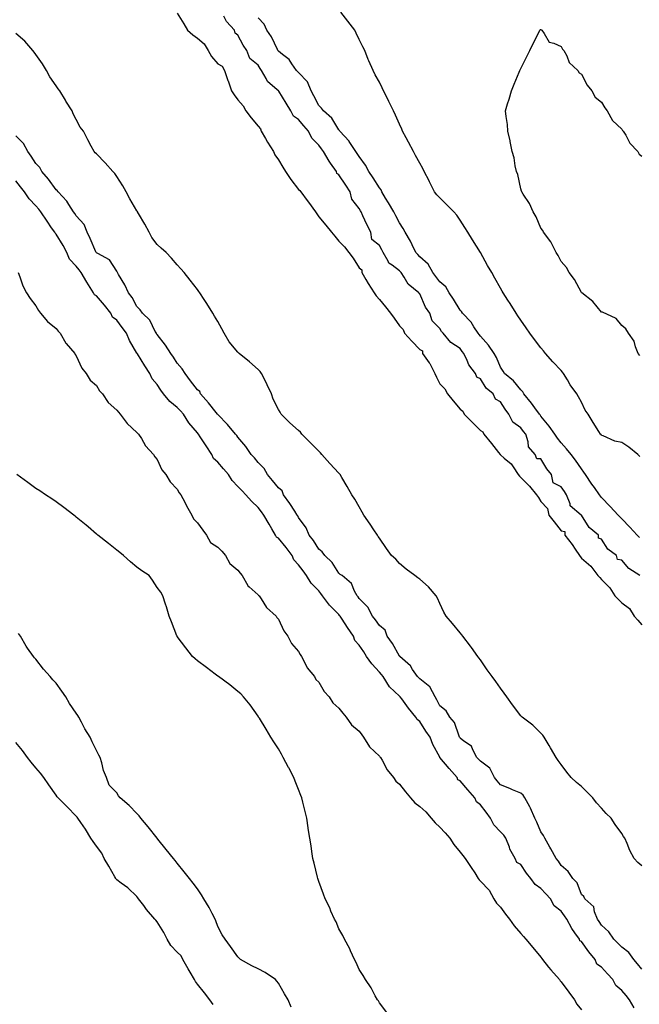
# Model space of a CAD drawing. Units: inches. Extents: x 1010723 to 1013363, y 7234538 to 7237178.
# Drawn here: x 1011520 to 1011827, y 7236220 to 7236707 of the extents above; entities that cross this region are included whole.
import ezdxf

# ---------------------------------------------------------------- set-up
doc = ezdxf.new("R2010")
doc.units = ezdxf.units.IN
doc.header["$MEASUREMENT"] = 0
doc.layers.add('Contour_10107234', color=7, linetype='Continuous', true_color=0x524206)

msp = doc.modelspace()

# ---------------------------------------------------------------- linework, layer by layer
at = {"layer": 'Contour_10107234'}
for points in [[(1011826.95, 7236490.82, 3079), (1011825.96, 7236491.92, 3079), (1011821.58, 7236495.45, 3079), (1011818.05, 7236497.83, 3079), (1011814.64, 7236498.51, 3079), (1011808.91, 7236501.06, 3079), (1011808.05, 7236501.32, 3079), (1011807.85, 7236501.72, 3079), (1011807.54, 7236501.92, 3079), (1011806.71, 7236503.26, 3079), (1011803.88, 7236507.75, 3079), (1011801.43, 7236511.92, 3079), (1011799.98, 7236513.85, 3079), (1011798.05, 7236517.71, 3079), (1011796.55, 7236520.42, 3079), (1011795.85, 7236521.92, 3079), (1011792.56, 7236526.43, 3079), (1011791.17, 7236528.8, 3079), (1011789.24, 7236531.92, 3079), (1011788.72, 7236532.59, 3079), (1011788.05, 7236533.39, 3079), (1011783.96, 7236537.83, 3079), (1011780.24, 7236541.92, 3079), (1011779.26, 7236543.13, 3079), (1011778.05, 7236544.65, 3079), (1011774.86, 7236548.73, 3079), (1011772.49, 7236551.92, 3079), (1011770.65, 7236554.52, 3079), (1011768.05, 7236558.35, 3079), (1011766.65, 7236560.52, 3079), (1011765.75, 7236561.92, 3079), (1011762.74, 7236566.61, 3079), (1011761.62, 7236568.35, 3079), (1011759.33, 7236571.92, 3079), (1011758.86, 7236572.73, 3079), (1011758.05, 7236574.15, 3079), (1011755.25, 7236579.12, 3079), (1011753.67, 7236581.92, 3079), (1011751.64, 7236585.51, 3079), (1011748.05, 7236591.92, 3079), (1011744.22, 7236598.09, 3079), (1011741.83, 7236601.92, 3079), (1011740.36, 7236604.23, 3079), (1011738.05, 7236607.93, 3079), (1011736.41, 7236610.28, 3079), (1011734.9, 7236611.92, 3079), (1011731.53, 7236615.4, 3079), (1011728.05, 7236618.87, 3079), (1011726.57, 7236620.44, 3079), (1011725.4, 7236621.92, 3079), (1011722.92, 7236626.79, 3079), (1011722.64, 7236627.33, 3079), (1011720.26, 7236631.92, 3079), (1011719.5, 7236633.37, 3079), (1011718.05, 7236636.09, 3079), (1011716.02, 7236639.89, 3079), (1011714.92, 7236641.92, 3079), (1011712.55, 7236646.42, 3079), (1011711.38, 7236648.59, 3079), (1011709.59, 7236651.92, 3079), (1011709.1, 7236652.97, 3079), (1011708.05, 7236655.36, 3079), (1011706, 7236659.87, 3079), (1011705, 7236661.92, 3079), (1011702.78, 7236666.65, 3079), (1011702.22, 7236667.75, 3079), (1011700.18, 7236671.92, 3079), (1011699.48, 7236673.35, 3079), (1011698.05, 7236676.17, 3079), (1011696.02, 7236679.89, 3079), (1011694.91, 7236681.92, 3079), (1011692.83, 7236686.7, 3079), (1011692.58, 7236687.39, 3079), (1011690.81, 7236691.92, 3079), (1011689.84, 7236693.71, 3079), (1011688.05, 7236697.35, 3079), (1011686.59, 7236700.46, 3079), (1011685.88, 7236701.92, 3079), (1011682.48, 7236706.35, 3079), (1011679.05, 7236710.92, 3079)], [(1011598.05, 7236710.31, 3081), (1011601.27, 7236705.14, 3081), (1011603.13, 7236701.92, 3081), (1011605.68, 7236699.55, 3081), (1011608.05, 7236697.96, 3081), (1011611.32, 7236695.19, 3081), (1011613.29, 7236691.92, 3081), (1011615.01, 7236688.88, 3081), (1011618.05, 7236685.34, 3081), (1011620.31, 7236684.18, 3081), (1011621.39, 7236681.92, 3081), (1011623.11, 7236676.98, 3081), (1011623.18, 7236676.79, 3081), (1011624.87, 7236671.92, 3081), (1011626.12, 7236669.99, 3081), (1011628.05, 7236667.47, 3081), (1011630.66, 7236664.53, 3081), (1011632, 7236661.92, 3081), (1011634.63, 7236658.5, 3081), (1011638.05, 7236654.33, 3081), (1011639.24, 7236653.11, 3081), (1011639.53, 7236651.92, 3081), (1011641.65, 7236648.32, 3081), (1011642.67, 7236646.54, 3081), (1011645.62, 7236641.92, 3081), (1011646.39, 7236640.26, 3081), (1011648.05, 7236637.7, 3081), (1011650.32, 7236634.19, 3081), (1011651.65, 7236631.92, 3081), (1011654.19, 7236628.06, 3081), (1011658.05, 7236623.11, 3081), (1011658.7, 7236622.57, 3081), (1011659.12, 7236621.92, 3081), (1011662.32, 7236617.65, 3081), (1011662.95, 7236616.82, 3081), (1011666.44, 7236611.92, 3081), (1011667.07, 7236610.94, 3081), (1011668.05, 7236609.46, 3081), (1011671.6, 7236605.47, 3081), (1011674.36, 7236601.92, 3081), (1011676.04, 7236599.91, 3081), (1011678.05, 7236597.47, 3081), (1011680.76, 7236594.63, 3081), (1011682.9, 7236591.92, 3081), (1011685.12, 7236588.99, 3081), (1011688.05, 7236584.31, 3081), (1011689.38, 7236583.25, 3081), (1011689.46, 7236581.92, 3081), (1011691.39, 7236578.58, 3081), (1011692.59, 7236576.46, 3081), (1011695.43, 7236571.92, 3081), (1011696.55, 7236570.42, 3081), (1011698.05, 7236568.55, 3081), (1011701.15, 7236565.02, 3081), (1011703.61, 7236561.92, 3081), (1011705.45, 7236559.32, 3081), (1011708.05, 7236555.6, 3081), (1011709.84, 7236553.71, 3081), (1011710.56, 7236551.92, 3081), (1011714.13, 7236548, 3081), (1011718.05, 7236543.8, 3081), (1011719.39, 7236543.26, 3081), (1011719.45, 7236541.92, 3081), (1011722.76, 7236537.21, 3081), (1011723.01, 7236536.88, 3081), (1011725.48, 7236531.92, 3081), (1011726.27, 7236530.14, 3081), (1011728.05, 7236526.9, 3081), (1011730.43, 7236524.3, 3081), (1011731.72, 7236521.92, 3081), (1011734.57, 7236518.44, 3081), (1011738.05, 7236514.26, 3081), (1011739.4, 7236513.27, 3081), (1011740.01, 7236511.92, 3081), (1011744.02, 7236507.89, 3081), (1011748.05, 7236503.81, 3081), (1011749.27, 7236503.14, 3081), (1011749.73, 7236501.92, 3081), (1011753.52, 7236497.39, 3081), (1011757.09, 7236492.88, 3081), (1011757.85, 7236491.92, 3081), (1011757.93, 7236491.8, 3081), (1011758.05, 7236491.67, 3081), (1011759.88, 7236490.09, 3081), (1011763.38, 7236487.25, 3081), (1011764.23, 7236485.74, 3081), (1011766.77, 7236481.92, 3081), (1011767.36, 7236481.23, 3081), (1011768.05, 7236480.42, 3081), (1011772.41, 7236476.28, 3081), (1011775.86, 7236471.92, 3081), (1011776.8, 7236470.67, 3081), (1011778.05, 7236468.66, 3081), (1011781.23, 7236465.1, 3081), (1011781.98, 7236461.92, 3081), (1011784.61, 7236458.48, 3081), (1011788.05, 7236454.11, 3081), (1011789.87, 7236453.74, 3081), (1011789.88, 7236451.92, 3081), (1011793.47, 7236447.34, 3081), (1011795.02, 7236444.95, 3081), (1011797.07, 7236441.92, 3081), (1011797.47, 7236441.34, 3081), (1011798.05, 7236440.55, 3081), (1011802.69, 7236436.56, 3081), (1011806.21, 7236431.92, 3081), (1011807.11, 7236430.98, 3081), (1011808.05, 7236429.97, 3081), (1011812.07, 7236425.94, 3081), (1011814.62, 7236421.92, 3081), (1011816.31, 7236420.18, 3081), (1011818.05, 7236418.47, 3081), (1011821.8, 7236415.67, 3081), (1011824.18, 7236411.92, 3081), (1011826, 7236409.87, 3081), (1011828.05, 7236407.49, 3081)], [(1011827.06, 7236431.92, 3081), (1011821.59, 7236435.46, 3081), (1011818.05, 7236439.62, 3081), (1011816, 7236439.87, 3081), (1011815.38, 7236441.92, 3081), (1011811.22, 7236445.09, 3081), (1011808.05, 7236450.04, 3081), (1011806.56, 7236450.43, 3081), (1011806.47, 7236451.92, 3081), (1011801.84, 7236455.71, 3081), (1011798.05, 7236461.86, 3081), (1011797.97, 7236461.84, 3081), (1011797.97, 7236461.92, 3081), (1011792.58, 7236466.45, 3081), (1011792.48, 7236467.49, 3081), (1011790.73, 7236471.92, 3081), (1011789.68, 7236473.55, 3081), (1011788.05, 7236475.92, 3081), (1011784.04, 7236477.91, 3081), (1011783.19, 7236481.92, 3081), (1011780.99, 7236484.86, 3081), (1011778.05, 7236489.71, 3081), (1011775.94, 7236489.81, 3081), (1011775.11, 7236491.92, 3081), (1011771.86, 7236495.73, 3081), (1011771.76, 7236498.21, 3081), (1011770.53, 7236501.92, 3081), (1011769.44, 7236503.31, 3081), (1011768.05, 7236505.06, 3081), (1011764.05, 7236507.92, 3081), (1011762.17, 7236511.92, 3081), (1011760.38, 7236514.25, 3081), (1011758.05, 7236517.94, 3081), (1011755.47, 7236519.34, 3081), (1011754.32, 7236521.92, 3081), (1011750.87, 7236524.74, 3081), (1011748.05, 7236529.33, 3081), (1011746.27, 7236530.14, 3081), (1011745.7, 7236531.92, 3081), (1011742.33, 7236536.2, 3081), (1011741.48, 7236538.49, 3081), (1011739.8, 7236541.92, 3081), (1011739.07, 7236542.94, 3081), (1011738.05, 7236544.42, 3081), (1011733.44, 7236547.31, 3081), (1011729.66, 7236551.92, 3081), (1011728.84, 7236552.71, 3081), (1011728.05, 7236554.17, 3081), (1011724.17, 7236558.04, 3081), (1011723.06, 7236561.92, 3081), (1011720.9, 7236564.77, 3081), (1011718.05, 7236571.4, 3081), (1011717.68, 7236571.55, 3081), (1011717.65, 7236571.92, 3081), (1011712.34, 7236576.21, 3081), (1011710.36, 7236579.61, 3081), (1011708.79, 7236581.92, 3081), (1011708.44, 7236582.31, 3081), (1011708.05, 7236582.76, 3081), (1011704.36, 7236585.61, 3081), (1011702.77, 7236586.64, 3081), (1011702.45, 7236587.52, 3081), (1011699.98, 7236591.92, 3081), (1011699.28, 7236593.15, 3081), (1011698.05, 7236595.27, 3081), (1011694.4, 7236598.27, 3081), (1011693.86, 7236601.92, 3081), (1011691.87, 7236605.74, 3081), (1011689.9, 7236610.07, 3081), (1011689.01, 7236611.92, 3081), (1011688.67, 7236612.54, 3081), (1011688.05, 7236613.65, 3081), (1011684.44, 7236618.31, 3081), (1011683.59, 7236621.92, 3081), (1011681.4, 7236625.27, 3081), (1011678.05, 7236630.39, 3081), (1011677.06, 7236630.93, 3081), (1011676.79, 7236631.92, 3081), (1011673.84, 7236636.13, 3081), (1011673.18, 7236637.05, 3081), (1011670.45, 7236641.92, 3081), (1011669.4, 7236643.27, 3081), (1011668.05, 7236645.02, 3081), (1011664.68, 7236648.55, 3081), (1011662.97, 7236651.92, 3081), (1011660.72, 7236654.59, 3081), (1011658.05, 7236657.78, 3081), (1011655.51, 7236659.38, 3081), (1011654.2, 7236661.92, 3081), (1011651.93, 7236665.8, 3081), (1011648.22, 7236671.75, 3081), (1011648.12, 7236671.92, 3081), (1011648.08, 7236671.95, 3081), (1011648.05, 7236671.98, 3081), (1011647.52, 7236672.45, 3081), (1011642.65, 7236676.52, 3081), (1011641.99, 7236677.98, 3081), (1011639.67, 7236681.92, 3081), (1011639.07, 7236682.94, 3081), (1011638.05, 7236684.55, 3081), (1011633.98, 7236687.85, 3081), (1011632.4, 7236691.92, 3081), (1011630.63, 7236694.5, 3081), (1011628.05, 7236699.38, 3081), (1011626.6, 7236700.47, 3081), (1011626.37, 7236701.92, 3081), (1011622.36, 7236706.23, 3081), (1011621.07, 7236708.9, 3081)], [(1011826.87, 7236450.74, 3080), (1011825.73, 7236451.92, 3080), (1011822.01, 7236455.88, 3080), (1011818.05, 7236460.01, 3080), (1011817.12, 7236460.99, 3080), (1011816.24, 7236461.92, 3080), (1011812.31, 7236466.18, 3080), (1011808.05, 7236470.65, 3080), (1011807.45, 7236471.32, 3080), (1011806.97, 7236471.92, 3080), (1011804.49, 7236475.48, 3080), (1011803.3, 7236477.17, 3080), (1011800.07, 7236481.92, 3080), (1011799.29, 7236483.16, 3080), (1011798.05, 7236484.83, 3080), (1011795.15, 7236489.02, 3080), (1011793.04, 7236491.92, 3080), (1011790.74, 7236494.61, 3080), (1011788.05, 7236497.6, 3080), (1011786.17, 7236500.04, 3080), (1011784.9, 7236501.92, 3080), (1011782.05, 7236505.92, 3080), (1011778.05, 7236510.93, 3080), (1011777.62, 7236511.49, 3080), (1011777.28, 7236511.92, 3080), (1011775.03, 7236514.94, 3080), (1011773.35, 7236517.22, 3080), (1011769.57, 7236521.92, 3080), (1011769.07, 7236522.94, 3080), (1011768.05, 7236523.94, 3080), (1011764.53, 7236528.4, 3080), (1011760.04, 7236531.92, 3080), (1011759.29, 7236533.16, 3080), (1011758.05, 7236535.11, 3080), (1011756.06, 7236539.93, 3080), (1011754.86, 7236541.92, 3080), (1011752.08, 7236545.95, 3080), (1011748.05, 7236550.46, 3080), (1011747.43, 7236551.3, 3080), (1011747.01, 7236551.92, 3080), (1011744.83, 7236555.14, 3080), (1011743.46, 7236557.33, 3080), (1011739.14, 7236561.92, 3080), (1011738.74, 7236562.61, 3080), (1011738.05, 7236563.32, 3080), (1011734.83, 7236568.7, 3080), (1011732.61, 7236571.92, 3080), (1011730.98, 7236574.85, 3080), (1011728.05, 7236577.41, 3080), (1011726.08, 7236579.95, 3080), (1011724.51, 7236581.92, 3080), (1011722.23, 7236586.1, 3080), (1011718.05, 7236589.76, 3080), (1011717.02, 7236590.89, 3080), (1011716.12, 7236591.92, 3080), (1011714.3, 7236595.67, 3080), (1011713.54, 7236597.41, 3080), (1011710.91, 7236601.92, 3080), (1011709.89, 7236603.76, 3080), (1011708.05, 7236606.5, 3080), (1011706.19, 7236610.06, 3080), (1011705.22, 7236611.92, 3080), (1011702.54, 7236616.41, 3080), (1011701.16, 7236618.81, 3080), (1011699.35, 7236621.92, 3080), (1011698.96, 7236622.83, 3080), (1011698.05, 7236623.92, 3080), (1011694.91, 7236628.78, 3080), (1011692.85, 7236631.92, 3080), (1011691.19, 7236635.06, 3080), (1011688.05, 7236639.32, 3080), (1011687.02, 7236640.89, 3080), (1011686.35, 7236641.92, 3080), (1011683.19, 7236646.78, 3080), (1011683.09, 7236646.96, 3080), (1011678.53, 7236651.92, 3080), (1011678.35, 7236652.22, 3080), (1011678.05, 7236652.56, 3080), (1011674.45, 7236658.32, 3080), (1011670.39, 7236661.92, 3080), (1011669.43, 7236663.3, 3080), (1011668.05, 7236664.61, 3080), (1011665.58, 7236669.45, 3080), (1011664.34, 7236671.92, 3080), (1011662.42, 7236676.29, 3080), (1011658.05, 7236680.95, 3080), (1011657.58, 7236681.45, 3080), (1011657.01, 7236681.92, 3080), (1011654.69, 7236685.28, 3080), (1011653.47, 7236687.34, 3080), (1011650.06, 7236689.91, 3080), (1011648.05, 7236691.56, 3080), (1011647.91, 7236691.78, 3080), (1011647.84, 7236691.92, 3080), (1011647.58, 7236692.39, 3080), (1011644.69, 7236698.56, 3080), (1011642.29, 7236701.92, 3080), (1011641.05, 7236704.92, 3080), (1011638.05, 7236708.05, 3080)], [(1011827.07, 7236540.94, 3078), (1011826.16, 7236541.92, 3078), (1011824.87, 7236545.1, 3078), (1011824.19, 7236548.06, 3078), (1011821.32, 7236551.92, 3078), (1011820.14, 7236554.01, 3078), (1011818.05, 7236555.74, 3078), (1011815.32, 7236559.19, 3078), (1011808.44, 7236562.31, 3078), (1011808.05, 7236562.41, 3078), (1011803.69, 7236567.56, 3078), (1011798.24, 7236571.92, 3078), (1011798.15, 7236572.02, 3078), (1011798.05, 7236572.12, 3078), (1011794.66, 7236578.53, 3078), (1011791.96, 7236581.92, 3078), (1011790.61, 7236584.48, 3078), (1011788.05, 7236587.47, 3078), (1011786.55, 7236590.42, 3078), (1011785.53, 7236591.92, 3078), (1011783.03, 7236596.9, 3078), (1011782.9, 7236597.07, 3078), (1011779.38, 7236601.92, 3078), (1011778.94, 7236602.81, 3078), (1011778.05, 7236603.86, 3078), (1011775.63, 7236609.5, 3078), (1011774.13, 7236611.92, 3078), (1011772.33, 7236616.2, 3078), (1011769.22, 7236620.75, 3078), (1011768.5, 7236621.92, 3078), (1011768.41, 7236622.28, 3078), (1011768.05, 7236623.37, 3078), (1011766.56, 7236630.43, 3078), (1011765.86, 7236631.92, 3078), (1011765.25, 7236634.72, 3078), (1011764.82, 7236638.69, 3078), (1011763.85, 7236641.92, 3078), (1011762.88, 7236646.75, 3078), (1011762.75, 7236647.22, 3078), (1011761.68, 7236651.92, 3078), (1011761.43, 7236655.3, 3078), (1011760.75, 7236659.22, 3078), (1011760.47, 7236661.92, 3078), (1011761.52, 7236665.39, 3078), (1011762.25, 7236667.72, 3078), (1011763.44, 7236671.92, 3078), (1011764.81, 7236675.16, 3078), (1011767.33, 7236681.2, 3078), (1011767.63, 7236681.92, 3078), (1011767.75, 7236682.22, 3078), (1011768.05, 7236683.01, 3078), (1011771.12, 7236688.85, 3078), (1011772.55, 7236691.92, 3078), (1011774.39, 7236695.58, 3078), (1011776.98, 7236700.85, 3078), (1011777.51, 7236701.92, 3078), (1011777.77, 7236702.2, 3078), (1011778.05, 7236702.31, 3078), (1011778.21, 7236702.08, 3078), (1011778.43, 7236701.92, 3078), (1011779.64, 7236700.33, 3078), (1011782.16, 7236696.03, 3078), (1011784.4, 7236695.57, 3078), (1011788.05, 7236693.79, 3078), (1011788.72, 7236692.59, 3078), (1011789.31, 7236691.92, 3078), (1011790.78, 7236689.19, 3078), (1011792.06, 7236685.93, 3078), (1011796.27, 7236681.92, 3078), (1011796.97, 7236680.84, 3078), (1011798.05, 7236680.2, 3078), (1011800.89, 7236674.76, 3078), (1011803.3, 7236671.92, 3078), (1011804.92, 7236668.79, 3078), (1011808.05, 7236666.25, 3078), (1011809.59, 7236663.46, 3078), (1011810.8, 7236661.92, 3078), (1011813.41, 7236657.28, 3078), (1011818.05, 7236652.99, 3078), (1011818.46, 7236652.33, 3078), (1011818.81, 7236651.92, 3078), (1011820.02, 7236649.95, 3078), (1011822.12, 7236645.99, 3078), (1011826.01, 7236641.92, 3078), (1011826.69, 7236640.56, 3078), (1011828.05, 7236639.54, 3078)], [(1011828.05, 7236288.24, 3081), (1011826.07, 7236289.94, 3081), (1011824.12, 7236291.92, 3081), (1011822, 7236295.87, 3081), (1011820.69, 7236299.28, 3081), (1011819.52, 7236301.92, 3081), (1011818.98, 7236302.85, 3081), (1011818.05, 7236304.21, 3081), (1011814.86, 7236308.73, 3081), (1011812.72, 7236311.92, 3081), (1011810.37, 7236314.24, 3081), (1011808.05, 7236316.8, 3081), (1011805.52, 7236319.39, 3081), (1011803.71, 7236321.92, 3081), (1011800.91, 7236324.78, 3081), (1011798.05, 7236327.57, 3081), (1011795.65, 7236329.52, 3081), (1011793.05, 7236331.92, 3081), (1011790.78, 7236334.65, 3081), (1011788.05, 7236338.4, 3081), (1011786.57, 7236340.44, 3081), (1011785.62, 7236341.92, 3081), (1011782.84, 7236346.71, 3081), (1011782.1, 7236347.87, 3081), (1011779.61, 7236351.92, 3081), (1011778.99, 7236352.86, 3081), (1011778.05, 7236353.96, 3081), (1011773.99, 7236357.86, 3081), (1011768.76, 7236361.92, 3081), (1011768.35, 7236362.22, 3081), (1011768.05, 7236362.49, 3081), (1011764.01, 7236367.88, 3081), (1011761.08, 7236371.92, 3081), (1011759.82, 7236373.69, 3081), (1011758.05, 7236376.14, 3081), (1011755.63, 7236379.5, 3081), (1011753.87, 7236381.92, 3081), (1011751.48, 7236385.35, 3081), (1011748.05, 7236390.24, 3081), (1011747.34, 7236391.21, 3081), (1011746.86, 7236391.92, 3081), (1011743.68, 7236396.29, 3081), (1011743.16, 7236397.03, 3081), (1011739.4, 7236401.92, 3081), (1011738.8, 7236402.67, 3081), (1011738.05, 7236403.59, 3081), (1011734.28, 7236408.15, 3081), (1011731.17, 7236411.92, 3081), (1011729.96, 7236413.83, 3081), (1011728.05, 7236418.15, 3081), (1011726.84, 7236420.71, 3081), (1011726.11, 7236421.92, 3081), (1011722.42, 7236426.3, 3081), (1011718.05, 7236430.11, 3081), (1011717.03, 7236430.9, 3081), (1011715.58, 7236431.92, 3081), (1011711.3, 7236435.17, 3081), (1011708.05, 7236437.88, 3081), (1011706.13, 7236440, 3081), (1011704.08, 7236441.92, 3081), (1011701.52, 7236445.39, 3081), (1011698.05, 7236450.51, 3081), (1011697.46, 7236451.33, 3081), (1011697.11, 7236451.92, 3081), (1011695.31, 7236454.66, 3081), (1011693.52, 7236457.39, 3081), (1011690.39, 7236461.92, 3081), (1011689.52, 7236463.39, 3081), (1011688.05, 7236465.91, 3081), (1011685.84, 7236469.71, 3081), (1011684.51, 7236471.92, 3081), (1011682.13, 7236476, 3081), (1011679.55, 7236480.42, 3081), (1011678.67, 7236481.92, 3081), (1011678.38, 7236482.25, 3081), (1011678.05, 7236482.57, 3081), (1011673.55, 7236487.42, 3081), (1011669.57, 7236491.92, 3081), (1011668.91, 7236492.78, 3081), (1011668.05, 7236493.48, 3081), (1011663.87, 7236497.74, 3081), (1011659.71, 7236501.92, 3081), (1011659.03, 7236502.9, 3081), (1011658.05, 7236503.69, 3081), (1011653.68, 7236507.55, 3081), (1011649.4, 7236511.92, 3081), (1011648.92, 7236512.79, 3081), (1011648.05, 7236514.18, 3081), (1011645.45, 7236519.32, 3081), (1011644.67, 7236521.92, 3081), (1011642.57, 7236526.44, 3081), (1011641.52, 7236528.45, 3081), (1011639.77, 7236531.92, 3081), (1011639.09, 7236532.96, 3081), (1011638.05, 7236533.97, 3081), (1011633.81, 7236537.68, 3081), (1011628.62, 7236541.92, 3081), (1011628.34, 7236542.21, 3081), (1011628.05, 7236542.57, 3081), (1011623.7, 7236547.57, 3081), (1011621.3, 7236551.92, 3081), (1011620.14, 7236554.01, 3081), (1011618.05, 7236557.76, 3081), (1011616.52, 7236560.39, 3081), (1011615.67, 7236561.92, 3081), (1011612.72, 7236566.59, 3081), (1011611.35, 7236568.62, 3081), (1011609.15, 7236571.92, 3081), (1011608.7, 7236572.57, 3081), (1011608.05, 7236573.5, 3081), (1011604.36, 7236578.23, 3081), (1011601.37, 7236581.92, 3081), (1011599.86, 7236583.73, 3081), (1011598.05, 7236585.81, 3081), (1011595.18, 7236589.05, 3081), (1011592.46, 7236591.92, 3081), (1011590.12, 7236593.99, 3081), (1011588.05, 7236595.82, 3081), (1011585.41, 7236599.28, 3081), (1011584.14, 7236601.92, 3081), (1011582.01, 7236605.88, 3081), (1011578.78, 7236611.19, 3081), (1011578.35, 7236611.92, 3081), (1011578.26, 7236612.13, 3081), (1011578.05, 7236612.46, 3081), (1011574.51, 7236618.38, 3081), (1011572.78, 7236621.92, 3081), (1011571.03, 7236624.9, 3081), (1011568.05, 7236629.56, 3081), (1011567.04, 7236630.91, 3081), (1011566.17, 7236631.92, 3081), (1011562.32, 7236636.19, 3081), (1011558.05, 7236640.73, 3081), (1011557.38, 7236641.25, 3081), (1011556.81, 7236641.92, 3081), (1011555.44, 7236644.53, 3081), (1011553.8, 7236647.67, 3081), (1011551.57, 7236651.92, 3081), (1011550.02, 7236653.89, 3081), (1011548.05, 7236657.74, 3081), (1011546.57, 7236660.44, 3081), (1011545.98, 7236661.92, 3081), (1011542.93, 7236666.8, 3081), (1011542.62, 7236667.35, 3081), (1011539.95, 7236671.92, 3081), (1011539.1, 7236672.97, 3081), (1011538.05, 7236674.39, 3081), (1011534.92, 7236678.79, 3081), (1011533.37, 7236681.92, 3081), (1011531.36, 7236685.23, 3081), (1011528.05, 7236689.96, 3081), (1011527.12, 7236690.99, 3081), (1011526.52, 7236691.92, 3081), (1011522.56, 7236696.43, 3081), (1011518.05, 7236700.28, 3081)], [(1011828.05, 7236237.17, 3082), (1011825.88, 7236239.75, 3082), (1011824.04, 7236241.92, 3082), (1011821.54, 7236245.41, 3082), (1011818.05, 7236247.93, 3082), (1011816.04, 7236249.91, 3082), (1011814.07, 7236251.92, 3082), (1011811.71, 7236255.58, 3082), (1011808.05, 7236258.92, 3082), (1011806.81, 7236260.68, 3082), (1011805.97, 7236261.92, 3082), (1011804.51, 7236265.46, 3082), (1011804.16, 7236268.03, 3082), (1011799.76, 7236271.92, 3082), (1011799.19, 7236273.06, 3082), (1011798.05, 7236274.05, 3082), (1011795.91, 7236279.78, 3082), (1011793.82, 7236281.92, 3082), (1011791.52, 7236285.39, 3082), (1011788.05, 7236288.44, 3082), (1011786.71, 7236290.58, 3082), (1011785.56, 7236291.92, 3082), (1011782.87, 7236296.74, 3082), (1011782.41, 7236297.56, 3082), (1011779.91, 7236301.92, 3082), (1011779.38, 7236303.25, 3082), (1011778.05, 7236305.1, 3082), (1011775.93, 7236309.8, 3082), (1011774.96, 7236311.92, 3082), (1011772.91, 7236316.78, 3082), (1011772.53, 7236317.44, 3082), (1011770.13, 7236321.92, 3082), (1011769.29, 7236323.16, 3082), (1011768.05, 7236324.22, 3082), (1011764.02, 7236325.95, 3082), (1011762.71, 7236326.58, 3082), (1011758.05, 7236328.3, 3082), (1011756.43, 7236330.3, 3082), (1011755.05, 7236331.92, 3082), (1011752.67, 7236336.54, 3082), (1011748.05, 7236340, 3082), (1011747.15, 7236341.02, 3082), (1011746.38, 7236341.92, 3082), (1011744.32, 7236345.65, 3082), (1011743.67, 7236347.54, 3082), (1011739.92, 7236350.05, 3082), (1011738.05, 7236351.53, 3082), (1011737.88, 7236351.75, 3082), (1011737.78, 7236351.92, 3082), (1011737.53, 7236352.44, 3082), (1011735.33, 7236359.2, 3082), (1011732.89, 7236361.92, 3082), (1011731.1, 7236364.97, 3082), (1011728.05, 7236367.46, 3082), (1011726.58, 7236370.45, 3082), (1011725.6, 7236371.92, 3082), (1011723.01, 7236376.88, 3082), (1011718.05, 7236380.85, 3082), (1011717.53, 7236381.4, 3082), (1011716.97, 7236381.92, 3082), (1011714.53, 7236385.44, 3082), (1011713.4, 7236387.27, 3082), (1011708.24, 7236391.92, 3082), (1011708.18, 7236392.05, 3082), (1011708.05, 7236392.12, 3082), (1011704.5, 7236398.37, 3082), (1011702, 7236401.92, 3082), (1011700.98, 7236404.85, 3082), (1011698.05, 7236407.22, 3082), (1011696.22, 7236410.09, 3082), (1011694.66, 7236411.92, 3082), (1011692.4, 7236416.27, 3082), (1011688.05, 7236420.62, 3082), (1011687.55, 7236421.42, 3082), (1011687.05, 7236421.92, 3082), (1011685.79, 7236424.18, 3082), (1011684.23, 7236428.1, 3082), (1011679.59, 7236431.92, 3082), (1011678.68, 7236432.55, 3082), (1011678.05, 7236433.08, 3082), (1011674.62, 7236438.49, 3082), (1011671.08, 7236441.92, 3082), (1011669.82, 7236443.69, 3082), (1011668.05, 7236445.02, 3082), (1011665.42, 7236449.29, 3082), (1011663.39, 7236451.92, 3082), (1011661.77, 7236455.64, 3082), (1011658.05, 7236460.73, 3082), (1011657.63, 7236461.5, 3082), (1011657.41, 7236461.92, 3082), (1011656.18, 7236463.79, 3082), (1011653.76, 7236467.63, 3082), (1011650.61, 7236471.92, 3082), (1011649.96, 7236473.83, 3082), (1011648.05, 7236475.35, 3082), (1011645.18, 7236479.05, 3082), (1011642.61, 7236481.92, 3082), (1011641.08, 7236484.95, 3082), (1011638.05, 7236487.92, 3082), (1011636.28, 7236490.15, 3082), (1011634.64, 7236491.92, 3082), (1011631.95, 7236495.82, 3082), (1011628.05, 7236500.43, 3082), (1011627.43, 7236501.3, 3082), (1011626.92, 7236501.92, 3082), (1011622.88, 7236506.75, 3082), (1011618.05, 7236511.7, 3082), (1011617.96, 7236511.83, 3082), (1011617.9, 7236511.92, 3082), (1011617.31, 7236512.66, 3082), (1011613.56, 7236517.43, 3082), (1011609.55, 7236521.92, 3082), (1011609.17, 7236523.04, 3082), (1011608.05, 7236523.87, 3082), (1011604.54, 7236528.41, 3082), (1011601.86, 7236531.92, 3082), (1011600.45, 7236534.32, 3082), (1011598.05, 7236537.17, 3082), (1011596.14, 7236540.01, 3082), (1011594.87, 7236541.92, 3082), (1011592.21, 7236546.08, 3082), (1011588.05, 7236551.34, 3082), (1011587.82, 7236551.69, 3082), (1011587.68, 7236551.92, 3082), (1011587.13, 7236552.84, 3082), (1011584.47, 7236558.34, 3082), (1011580.75, 7236561.92, 3082), (1011579.67, 7236563.54, 3082), (1011578.05, 7236565.14, 3082), (1011575.74, 7236569.61, 3082), (1011573.87, 7236571.92, 3082), (1011572, 7236575.87, 3082), (1011568.95, 7236581.02, 3082), (1011568.45, 7236581.92, 3082), (1011568.32, 7236582.19, 3082), (1011568.05, 7236582.67, 3082), (1011564.43, 7236588.3, 3082), (1011558.67, 7236591.3, 3082), (1011558.05, 7236591.71, 3082), (1011557.95, 7236591.82, 3082), (1011557.88, 7236591.92, 3082), (1011557.75, 7236592.22, 3082), (1011554.86, 7236598.73, 3082), (1011553.36, 7236601.92, 3082), (1011551.93, 7236605.8, 3082), (1011548.05, 7236610, 3082), (1011547.24, 7236611.11, 3082), (1011546.68, 7236611.92, 3082), (1011544.37, 7236615.6, 3082), (1011543.43, 7236617.3, 3082), (1011539.06, 7236621.92, 3082), (1011538.62, 7236622.49, 3082), (1011538.05, 7236622.97, 3082), (1011534.35, 7236628.22, 3082), (1011531, 7236631.92, 3082), (1011530.01, 7236633.88, 3082), (1011528.05, 7236635.98, 3082), (1011525.76, 7236639.63, 3082), (1011524.03, 7236641.92, 3082), (1011521.88, 7236645.75, 3082), (1011518.05, 7236649.58, 3082)], [(1011824.16, 7236218.03, 3083), (1011821.84, 7236221.92, 3083), (1011820.16, 7236224.03, 3083), (1011818.05, 7236226.59, 3083), (1011815.12, 7236228.99, 3083), (1011813.56, 7236231.92, 3083), (1011811, 7236234.87, 3083), (1011808.05, 7236238.12, 3083), (1011805.75, 7236239.62, 3083), (1011804.93, 7236241.92, 3083), (1011801.82, 7236245.69, 3083), (1011798.05, 7236250.88, 3083), (1011797.33, 7236251.2, 3083), (1011797.12, 7236251.92, 3083), (1011794.85, 7236255.12, 3083), (1011793.3, 7236257.17, 3083), (1011790.85, 7236261.92, 3083), (1011789.69, 7236263.56, 3083), (1011788.05, 7236265.82, 3083), (1011784.66, 7236268.53, 3083), (1011782.69, 7236271.92, 3083), (1011780.48, 7236274.35, 3083), (1011778.05, 7236277.04, 3083), (1011775.17, 7236279.04, 3083), (1011773.03, 7236281.92, 3083), (1011770.82, 7236284.69, 3083), (1011768.05, 7236288.96, 3083), (1011766.05, 7236289.92, 3083), (1011765.29, 7236291.92, 3083), (1011762.71, 7236296.58, 3083), (1011762.41, 7236297.56, 3083), (1011760.66, 7236301.92, 3083), (1011759.62, 7236303.49, 3083), (1011758.05, 7236305.05, 3083), (1011754.66, 7236308.53, 3083), (1011753.03, 7236311.92, 3083), (1011750.9, 7236314.77, 3083), (1011748.05, 7236318.5, 3083), (1011746.11, 7236319.98, 3083), (1011745.3, 7236321.92, 3083), (1011741.93, 7236325.8, 3083), (1011738.05, 7236330.27, 3083), (1011736.94, 7236330.81, 3083), (1011736.61, 7236331.92, 3083), (1011732.65, 7236336.52, 3083), (1011728.05, 7236341.89, 3083), (1011728.03, 7236341.9, 3083), (1011728, 7236341.97, 3083), (1011724.53, 7236348.4, 3083), (1011723.15, 7236351.92, 3083), (1011721.08, 7236354.95, 3083), (1011718.05, 7236359.66, 3083), (1011716.75, 7236360.62, 3083), (1011716.04, 7236361.92, 3083), (1011712.41, 7236366.28, 3083), (1011709.11, 7236370.86, 3083), (1011708.33, 7236371.92, 3083), (1011708.2, 7236372.07, 3083), (1011708.05, 7236372.19, 3083), (1011703.07, 7236376.94, 3083), (1011699.91, 7236381.92, 3083), (1011699.12, 7236382.99, 3083), (1011698.05, 7236384.2, 3083), (1011694.3, 7236388.17, 3083), (1011691.64, 7236391.92, 3083), (1011690.3, 7236394.17, 3083), (1011688.05, 7236397.54, 3083), (1011685.96, 7236399.83, 3083), (1011685.28, 7236401.92, 3083), (1011682.34, 7236406.21, 3083), (1011679.69, 7236410.28, 3083), (1011678.61, 7236411.92, 3083), (1011678.38, 7236412.25, 3083), (1011678.05, 7236412.59, 3083), (1011673.42, 7236417.29, 3083), (1011669.92, 7236421.92, 3083), (1011669.16, 7236423.03, 3083), (1011668.05, 7236424.35, 3083), (1011664.34, 7236428.21, 3083), (1011662.06, 7236431.92, 3083), (1011660.36, 7236434.23, 3083), (1011658.05, 7236437.34, 3083), (1011655.8, 7236439.67, 3083), (1011654.89, 7236441.92, 3083), (1011652, 7236445.87, 3083), (1011648.05, 7236450.52, 3083), (1011647.14, 7236451.01, 3083), (1011646.72, 7236451.92, 3083), (1011644.9, 7236455.07, 3083), (1011643.54, 7236457.41, 3083), (1011640.95, 7236461.92, 3083), (1011639.7, 7236463.57, 3083), (1011638.05, 7236465.59, 3083), (1011634.84, 7236468.71, 3083), (1011632, 7236471.92, 3083), (1011630.07, 7236473.94, 3083), (1011628.05, 7236476.11, 3083), (1011625.14, 7236479.01, 3083), (1011623.3, 7236481.92, 3083), (1011620.95, 7236484.82, 3083), (1011618.05, 7236488.05, 3083), (1011616, 7236489.87, 3083), (1011615.05, 7236491.92, 3083), (1011612.28, 7236496.15, 3083), (1011609.28, 7236500.69, 3083), (1011608.47, 7236501.92, 3083), (1011608.3, 7236502.17, 3083), (1011608.05, 7236502.54, 3083), (1011603.69, 7236507.56, 3083), (1011601.08, 7236511.92, 3083), (1011599.62, 7236513.49, 3083), (1011598.05, 7236515.11, 3083), (1011594.28, 7236518.15, 3083), (1011591.27, 7236521.92, 3083), (1011589.91, 7236523.78, 3083), (1011588.05, 7236526.5, 3083), (1011585.53, 7236529.4, 3083), (1011584.4, 7236531.92, 3083), (1011581.9, 7236535.77, 3083), (1011578.29, 7236541.68, 3083), (1011578.15, 7236541.92, 3083), (1011578.11, 7236541.98, 3083), (1011578.05, 7236542.08, 3083), (1011574.45, 7236548.32, 3083), (1011572.9, 7236551.92, 3083), (1011570.8, 7236554.67, 3083), (1011568.05, 7236558.36, 3083), (1011566.04, 7236559.91, 3083), (1011565.2, 7236561.92, 3083), (1011562, 7236565.87, 3083), (1011558.05, 7236570.43, 3083), (1011557.11, 7236570.98, 3083), (1011556.6, 7236571.92, 3083), (1011554.15, 7236575.82, 3083), (1011553.29, 7236577.16, 3083), (1011550.49, 7236581.92, 3083), (1011549.38, 7236583.25, 3083), (1011548.05, 7236585.11, 3083), (1011544.75, 7236588.62, 3083), (1011543.36, 7236591.92, 3083), (1011541.52, 7236595.39, 3083), (1011538.05, 7236600.92, 3083), (1011537.5, 7236601.37, 3083), (1011537.38, 7236601.92, 3083), (1011535.83, 7236604.14, 3083), (1011533.54, 7236607.41, 3083), (1011530.53, 7236611.92, 3083), (1011529.43, 7236613.3, 3083), (1011528.05, 7236615, 3083), (1011524.63, 7236618.5, 3083), (1011522.45, 7236621.92, 3083), (1011520.47, 7236624.34, 3083), (1011518.05, 7236627.32, 3083)], [(1011519.27, 7236581.92, 3083), (1011520.11, 7236579.86, 3083), (1011521.56, 7236575.43, 3083), (1011523.43, 7236571.92, 3083), (1011525.19, 7236569.06, 3083), (1011528.05, 7236565.48, 3083), (1011529.33, 7236563.2, 3083), (1011530.33, 7236561.92, 3083), (1011533.85, 7236557.72, 3083), (1011538.05, 7236554.23, 3083), (1011539.1, 7236552.97, 3083), (1011540.1, 7236551.92, 3083), (1011542.93, 7236547.04, 3083), (1011543.01, 7236546.88, 3083), (1011547.3, 7236541.92, 3083), (1011547.54, 7236541.41, 3083), (1011548.05, 7236540.78, 3083), (1011550.78, 7236534.65, 3083), (1011552.98, 7236531.92, 3083), (1011554.86, 7236528.73, 3083), (1011558.05, 7236525.99, 3083), (1011559.6, 7236523.47, 3083), (1011560.98, 7236521.92, 3083), (1011563.82, 7236517.69, 3083), (1011568.05, 7236513.81, 3083), (1011568.94, 7236512.81, 3083), (1011569.74, 7236511.92, 3083), (1011573.28, 7236507.15, 3083), (1011578.05, 7236502.8, 3083), (1011578.47, 7236502.34, 3083), (1011578.85, 7236501.92, 3083), (1011580.25, 7236499.72, 3083), (1011582.28, 7236496.15, 3083), (1011586.19, 7236491.92, 3083), (1011586.85, 7236490.72, 3083), (1011588.05, 7236489.33, 3083), (1011590.39, 7236484.26, 3083), (1011592.38, 7236481.92, 3083), (1011594.55, 7236478.42, 3083), (1011598.05, 7236474.73, 3083), (1011599.03, 7236472.9, 3083), (1011599.77, 7236471.92, 3083), (1011601.72, 7236468.25, 3083), (1011602.62, 7236466.49, 3083), (1011605.29, 7236461.92, 3083), (1011606.12, 7236459.99, 3083), (1011608.05, 7236458.13, 3083), (1011610.63, 7236454.5, 3083), (1011612.53, 7236451.92, 3083), (1011614.48, 7236448.35, 3083), (1011618.05, 7236446.04, 3083), (1011620.09, 7236443.96, 3083), (1011621.95, 7236441.92, 3083), (1011624.05, 7236437.92, 3083), (1011628.05, 7236434.66, 3083), (1011629.2, 7236433.07, 3083), (1011630.12, 7236431.92, 3083), (1011632.94, 7236427.03, 3083), (1011633, 7236426.87, 3083), (1011633.54, 7236426.43, 3083), (1011638.05, 7236422.44, 3083), (1011638.28, 7236422.15, 3083), (1011638.53, 7236421.92, 3083), (1011639.6, 7236420.37, 3083), (1011642.24, 7236416.11, 3083), (1011646.93, 7236411.92, 3083), (1011647.31, 7236411.18, 3083), (1011648.05, 7236410.37, 3083), (1011650.79, 7236404.66, 3083), (1011652.81, 7236401.92, 3083), (1011654.52, 7236398.39, 3083), (1011658.05, 7236394.31, 3083), (1011658.93, 7236392.8, 3083), (1011659.45, 7236391.92, 3083), (1011661.17, 7236388.8, 3083), (1011662.37, 7236386.24, 3083), (1011665.89, 7236381.92, 3083), (1011666.65, 7236380.52, 3083), (1011668.05, 7236379.24, 3083), (1011670.72, 7236374.59, 3083), (1011673.18, 7236371.92, 3083), (1011675.07, 7236368.94, 3083), (1011678.05, 7236366.34, 3083), (1011679.98, 7236363.85, 3083), (1011681.61, 7236361.92, 3083), (1011684.2, 7236358.07, 3083), (1011688.05, 7236354.91, 3083), (1011689.31, 7236353.18, 3083), (1011690.27, 7236351.92, 3083), (1011693.25, 7236347.12, 3083), (1011698.05, 7236342.6, 3083), (1011698.34, 7236342.21, 3083), (1011698.58, 7236341.92, 3083), (1011699.37, 7236340.6, 3083), (1011701.95, 7236335.82, 3083), (1011705.07, 7236331.92, 3083), (1011706.26, 7236330.13, 3083), (1011708.05, 7236328.67, 3083), (1011711.03, 7236324.9, 3083), (1011713.45, 7236321.92, 3083), (1011715.54, 7236319.41, 3083), (1011718.05, 7236317.64, 3083), (1011721.14, 7236315.01, 3083), (1011723.69, 7236311.92, 3083), (1011725.65, 7236309.52, 3083), (1011728.05, 7236307.45, 3083), (1011730.68, 7236304.55, 3083), (1011733, 7236301.92, 3083), (1011734.98, 7236298.85, 3083), (1011738.05, 7236295.01, 3083), (1011739.43, 7236293.3, 3083), (1011740.56, 7236291.92, 3083), (1011743.58, 7236287.45, 3083), (1011745.24, 7236284.73, 3083), (1011747, 7236281.92, 3083), (1011747.4, 7236281.27, 3083), (1011748.05, 7236280.62, 3083), (1011752.37, 7236276.24, 3083), (1011754.71, 7236271.92, 3083), (1011755.98, 7236269.85, 3083), (1011758.05, 7236267.74, 3083), (1011760.49, 7236264.36, 3083), (1011762.52, 7236261.92, 3083), (1011764.73, 7236258.6, 3083), (1011768.05, 7236254.72, 3083), (1011769.42, 7236253.29, 3083), (1011770.55, 7236251.92, 3083), (1011773.99, 7236247.86, 3083), (1011778.05, 7236243.02, 3083), (1011778.55, 7236242.42, 3083), (1011778.85, 7236241.92, 3083), (1011781.8, 7236238.17, 3083), (1011782.89, 7236236.76, 3083), (1011787.19, 7236231.92, 3083), (1011787.52, 7236231.39, 3083), (1011788.05, 7236230.81, 3083), (1011791.81, 7236225.68, 3083), (1011794.68, 7236221.92, 3083), (1011795.85, 7236219.72, 3083), (1011798.05, 7236216.97, 3083)], [(1011701.8, 7236215.67, 3083), (1011698.05, 7236220.48, 3083), (1011697.56, 7236221.43, 3083), (1011697.16, 7236221.92, 3083), (1011696.03, 7236223.94, 3083), (1011694.02, 7236227.89, 3083), (1011691.17, 7236231.92, 3083), (1011690.11, 7236233.98, 3083), (1011688.05, 7236236.98, 3083), (1011686.55, 7236240.42, 3083), (1011685.7, 7236241.92, 3083), (1011683.76, 7236246.21, 3083), (1011683.36, 7236247.23, 3083), (1011680.75, 7236251.92, 3083), (1011679.9, 7236253.77, 3083), (1011678.05, 7236257.12, 3083), (1011676.69, 7236260.56, 3083), (1011675.79, 7236261.92, 3083), (1011674.1, 7236265.87, 3083), (1011673.52, 7236267.39, 3083), (1011671.21, 7236271.92, 3083), (1011670.43, 7236274.3, 3083), (1011668.05, 7236280.5, 3083), (1011667.7, 7236281.57, 3083), (1011667.53, 7236281.92, 3083), (1011667.36, 7236282.61, 3083), (1011665.78, 7236289.65, 3083), (1011665.15, 7236291.92, 3083), (1011664.61, 7236295.36, 3083), (1011664.24, 7236298.11, 3083), (1011663.63, 7236301.92, 3083), (1011662.89, 7236306.76, 3083), (1011662.84, 7236307.13, 3083), (1011662.16, 7236311.92, 3083), (1011661.33, 7236315.2, 3083), (1011660.22, 7236319.75, 3083), (1011659.69, 7236321.92, 3083), (1011659.23, 7236323.1, 3083), (1011658.05, 7236326.02, 3083), (1011656.36, 7236330.23, 3083), (1011655.7, 7236331.92, 3083), (1011653.18, 7236336.79, 3083), (1011653.09, 7236336.96, 3083), (1011650.51, 7236341.92, 3083), (1011649.59, 7236343.46, 3083), (1011648.05, 7236346.13, 3083), (1011645.76, 7236349.63, 3083), (1011644.41, 7236351.92, 3083), (1011641.96, 7236355.83, 3083), (1011638.68, 7236361.29, 3083), (1011638.3, 7236361.92, 3083), (1011638.21, 7236362.08, 3083), (1011638.05, 7236362.33, 3083), (1011634.06, 7236367.93, 3083), (1011630.73, 7236371.92, 3083), (1011629.45, 7236373.32, 3083), (1011628.05, 7236374.58, 3083), (1011624.04, 7236377.91, 3083), (1011618.46, 7236381.92, 3083), (1011618.23, 7236382.1, 3083), (1011618.05, 7236382.21, 3083), (1011616.84, 7236383.13, 3083), (1011612.53, 7236386.4, 3083), (1011608.05, 7236389.77, 3083), (1011606.9, 7236390.77, 3083), (1011605.58, 7236391.92, 3083), (1011602.24, 7236396.11, 3083), (1011598.05, 7236401.75, 3083), (1011597.93, 7236401.92, 3083), (1011597.85, 7236402.12, 3083), (1011595.09, 7236408.96, 3083), (1011593.94, 7236411.92, 3083), (1011592.65, 7236416.52, 3083), (1011592.19, 7236417.78, 3083), (1011590.89, 7236421.92, 3083), (1011589.9, 7236423.77, 3083), (1011588.05, 7236426.12, 3083), (1011585.74, 7236429.61, 3083), (1011584.06, 7236431.92, 3083), (1011580.49, 7236434.36, 3083), (1011578.05, 7236436.09, 3083), (1011574.9, 7236438.77, 3083), (1011571.37, 7236441.92, 3083), (1011569.52, 7236443.39, 3083), (1011568.05, 7236444.5, 3083), (1011563.9, 7236447.77, 3083), (1011558.69, 7236451.92, 3083), (1011558.36, 7236452.23, 3083), (1011558.05, 7236452.47, 3083), (1011553.96, 7236456.01, 3083), (1011552.99, 7236456.86, 3083), (1011548.05, 7236460.88, 3083), (1011547.47, 7236461.34, 3083), (1011546.76, 7236461.92, 3083), (1011541.85, 7236465.72, 3083), (1011538.05, 7236468.5, 3083), (1011536.01, 7236469.88, 3083), (1011532.83, 7236471.92, 3083), (1011529.94, 7236473.81, 3083), (1011528.05, 7236475.11, 3083), (1011524.08, 7236477.95, 3083), (1011518.67, 7236481.92, 3083)], [(1011654.48, 7236218.35, 3084), (1011652.97, 7236221.92, 3084), (1011651.08, 7236224.95, 3084), (1011648.05, 7236230.2, 3084), (1011647.27, 7236231.14, 3084), (1011646.59, 7236231.92, 3084), (1011641.56, 7236235.43, 3084), (1011638.05, 7236237.33, 3084), (1011634.95, 7236238.82, 3084), (1011629.27, 7236241.92, 3084), (1011628.67, 7236242.54, 3084), (1011628.05, 7236243.22, 3084), (1011624.38, 7236248.25, 3084), (1011621.7, 7236251.92, 3084), (1011620.23, 7236254.1, 3084), (1011618.05, 7236258.21, 3084), (1011617.11, 7236260.98, 3084), (1011616.79, 7236261.92, 3084), (1011615.33, 7236264.64, 3084), (1011613.81, 7236267.68, 3084), (1011611.12, 7236271.92, 3084), (1011610.01, 7236273.88, 3084), (1011608.05, 7236276.88, 3084), (1011605.85, 7236279.72, 3084), (1011604.09, 7236281.92, 3084), (1011601.49, 7236285.36, 3084), (1011598.05, 7236289.61, 3084), (1011597, 7236290.87, 3084), (1011596.13, 7236291.92, 3084), (1011592.51, 7236296.38, 3084), (1011588.47, 7236301.5, 3084), (1011588.14, 7236301.92, 3084), (1011588.05, 7236302.03, 3084), (1011583.66, 7236307.53, 3084), (1011579.98, 7236311.92, 3084), (1011579.1, 7236312.97, 3084), (1011578.05, 7236314.18, 3084), (1011574.24, 7236318.11, 3084), (1011569.77, 7236321.92, 3084), (1011568.99, 7236322.86, 3084), (1011568.05, 7236324.36, 3084), (1011564.33, 7236328.2, 3084), (1011562.98, 7236331.92, 3084), (1011561.53, 7236335.4, 3084), (1011560.66, 7236339.31, 3084), (1011559.84, 7236341.92, 3084), (1011559.17, 7236343.04, 3084), (1011558.05, 7236345.4, 3084), (1011555.85, 7236349.72, 3084), (1011554.96, 7236351.92, 3084), (1011552.21, 7236356.08, 3084), (1011550.61, 7236359.36, 3084), (1011549.23, 7236361.92, 3084), (1011548.79, 7236362.66, 3084), (1011548.05, 7236363.81, 3084), (1011544.71, 7236368.58, 3084), (1011542.78, 7236371.92, 3084), (1011540.88, 7236374.75, 3084), (1011538.05, 7236378.7, 3084), (1011536.4, 7236380.27, 3084), (1011535.05, 7236381.92, 3084), (1011531.78, 7236385.65, 3084), (1011528.05, 7236390.5, 3084), (1011527.34, 7236391.21, 3084), (1011526.9, 7236391.92, 3084), (1011523.91, 7236396.06, 3084), (1011523.17, 7236397.04, 3084), (1011520.34, 7236401.92, 3084), (1011519.38, 7236403.25, 3084)], [(1011615.76, 7236219.63, 3085), (1011614.08, 7236221.92, 3085), (1011611.47, 7236225.34, 3085), (1011608.05, 7236229.63, 3085), (1011607.07, 7236230.94, 3085), (1011606.51, 7236231.92, 3085), (1011604.34, 7236235.63, 3085), (1011603.38, 7236237.25, 3085), (1011600.76, 7236241.92, 3085), (1011599.88, 7236243.75, 3085), (1011598.05, 7236245.48, 3085), (1011594.87, 7236248.74, 3085), (1011592.96, 7236251.92, 3085), (1011591.43, 7236255.3, 3085), (1011588.05, 7236260.56, 3085), (1011587.42, 7236261.3, 3085), (1011586.97, 7236261.92, 3085), (1011582.82, 7236266.69, 3085), (1011581.43, 7236268.54, 3085), (1011578.84, 7236271.92, 3085), (1011578.56, 7236272.43, 3085), (1011578.05, 7236273, 3085), (1011573.51, 7236277.38, 3085), (1011570.25, 7236279.72, 3085), (1011568.05, 7236281.37, 3085), (1011567.78, 7236281.65, 3085), (1011567.66, 7236281.92, 3085), (1011567.13, 7236282.84, 3085), (1011564.16, 7236288.03, 3085), (1011561.83, 7236291.92, 3085), (1011560.67, 7236294.54, 3085), (1011558.05, 7236298, 3085), (1011556.43, 7236300.3, 3085), (1011555.28, 7236301.92, 3085), (1011552.52, 7236306.39, 3085), (1011550.3, 7236309.67, 3085), (1011548.8, 7236311.92, 3085), (1011548.47, 7236312.34, 3085), (1011548.05, 7236312.85, 3085), (1011543.59, 7236317.46, 3085), (1011539.1, 7236321.92, 3085), (1011538.62, 7236322.49, 3085), (1011538.05, 7236323.23, 3085), (1011534.48, 7236328.35, 3085), (1011532.02, 7236331.92, 3085), (1011530.32, 7236334.19, 3085), (1011528.05, 7236336.84, 3085), (1011525.77, 7236339.64, 3085), (1011523.95, 7236341.92, 3085), (1011521.46, 7236345.33, 3085), (1011518.05, 7236349.28, 3085)]]:
    msp.add_polyline3d(points, dxfattribs=at)

doc.saveas('drawing.dxf')
